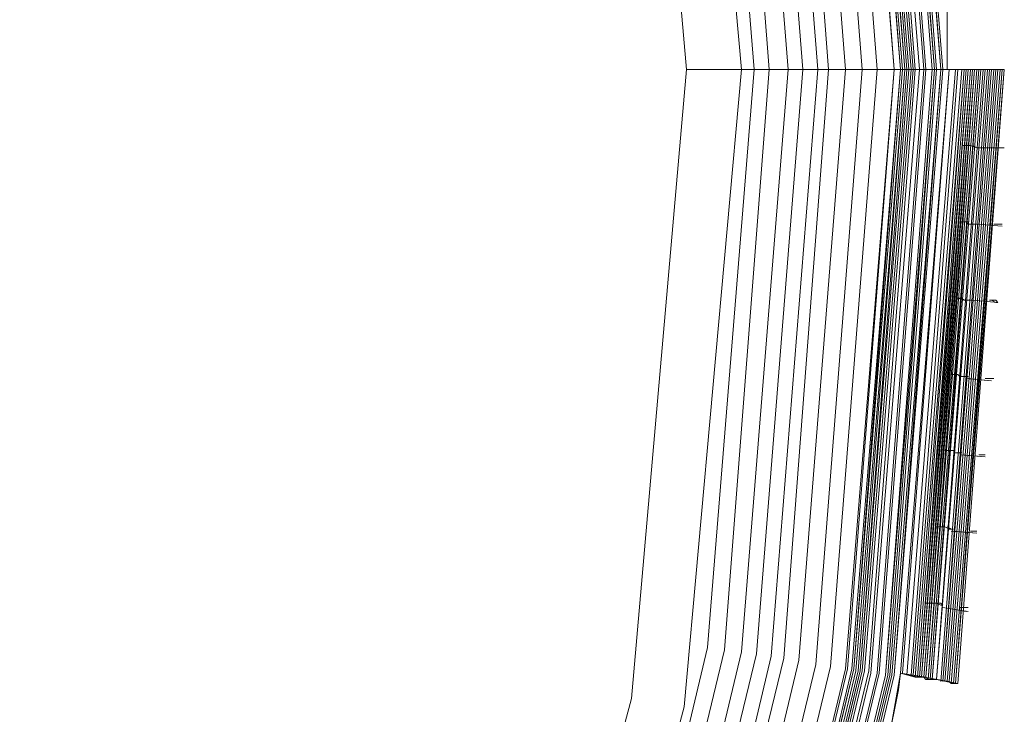
# Model space of a CAD drawing. Units: millimetres. Extents: x 83 to 3047, y -676 to 632.
# Drawn here: x 1672 to 1741, y -445 to -396 of the extents above; entities that cross this region are included whole.
import ezdxf

# ---------------------------------------------------------------- set-up
doc = ezdxf.new("R2010")
doc.units = ezdxf.units.MM

# ---------------------------------------------------------------- blocks, each defined once
blk = doc.blocks.new('WMF0')
at = {"color": 7, "lineweight": 0}
for points in [[(1055.04, -736.648), (1055.918, -738.989), (1057.527, -738.404), (1063.161, -758.815), (1061.478, -759.108), (1061.917, -761.522), (1063.6, -761.23), (1065.648, -782.373), (1063.966, -782.373), (1063.966, -784.787), (1065.721, -784.787), (1064.039, -805.93), (1062.356, -805.638), (1061.917, -808.125)], [(1055.04, -736.648), (1055.918, -738.989), (1056.723, -738.623), (1062.356, -758.962), (1061.478, -759.108), (1061.917, -761.522), (1062.795, -761.376), (1064.843, -782.373), (1063.966, -782.373), (1063.966, -784.787), (1064.843, -784.787), (1063.234, -805.784), (1062.356, -805.638), (1061.917, -808.125)], [(1055.04, -736.648), (1055.918, -738.989), (1056.43, -738.769), (1062.063, -759.035), (1061.478, -759.108), (1061.917, -761.522), (1062.502, -761.449), (1064.478, -782.373), (1063.966, -782.373), (1063.966, -784.787), (1064.551, -784.787), (1062.868, -805.784), (1062.356, -805.638), (1061.917, -808.125)], [(909.086, -917.06), (930.01, -918.67), (950.933, -917.06), (971.345, -912.159), (990.732, -904.111), (1008.657, -893.137), (1024.605, -879.456), (1038.213, -863.507), (1049.187, -845.583), (1057.235, -826.196), (1062.137, -805.711), (1063.819, -784.787), (1063.819, -784.787), (1062.137, -763.863), (1057.235, -743.452), (1049.187, -723.991), (1038.213, -706.067), (1024.605, -690.118), (1008.657, -676.51)], [(909.086, -916.987), (930.01, -918.67), (950.933, -916.987), (971.345, -912.085), (990.732, -904.111), (1008.657, -893.137), (1024.605, -879.456), (1038.213, -863.507), (1049.187, -845.583), (1057.235, -826.196), (1062.137, -805.711), (1063.746, -784.787), (1063.746, -784.787), (1062.137, -763.863), (1057.235, -743.452), (1049.187, -723.991), (1038.213, -706.14), (1024.605, -690.118), (1008.657, -676.51)], [(1008.583, -676.51), (1024.532, -690.191), (1038.213, -706.14), (1049.114, -724.064), (1057.162, -743.452), (1062.063, -763.863), (1063.746, -784.787), (1062.063, -805.711), (1057.162, -826.122), (1049.114, -845.583), (1038.213, -863.434), (1024.532, -879.383), (1008.583, -893.064), (990.732, -904.038), (971.345, -912.085), (950.933, -916.987), (930.01, -918.597), (909.086, -916.987)], [(1008.583, -676.51), (1024.532, -690.191), (1038.213, -706.14), (1049.114, -724.064), (1057.162, -743.452), (1062.063, -763.863), (1063.746, -784.787), (1062.063, -805.711), (1057.162, -826.122), (1049.114, -845.583), (1038.213, -863.434), (1024.532, -879.383), (1008.583, -893.064), (990.732, -904.038), (971.345, -912.085), (950.933, -916.987), (930.01, -918.597), (909.086, -916.987)], [(1008.583, -676.51), (1024.532, -690.191), (1038.213, -706.14), (1049.114, -724.064), (1057.162, -743.452), (1062.063, -763.863), (1063.746, -784.787), (1062.063, -805.711), (1057.162, -826.122), (1049.114, -845.583), (1038.213, -863.434), (1024.532, -879.383), (1008.583, -893.064), (990.732, -904.038), (971.345, -912.085), (950.933, -916.987), (930.01, -918.597), (909.086, -916.987)], [(1008.583, -676.51), (1024.532, -690.191), (1038.213, -706.14), (1049.114, -724.064), (1057.162, -743.452), (1062.063, -763.863), (1063.746, -784.787), (1062.063, -805.711), (1057.162, -826.122), (1049.114, -845.583), (1038.213, -863.434), (1024.532, -879.383), (1008.583, -893.064), (990.732, -904.038), (971.345, -912.085), (950.933, -916.987), (930.01, -918.597), (909.086, -916.987)], [(909.086, -916.841), (930.01, -918.523), (950.86, -916.841), (971.272, -911.939), (990.659, -903.965), (1008.51, -892.991), (1024.459, -879.383), (1038.067, -863.361), (1049.041, -845.51), (1057.088, -826.122), (1061.99, -805.711), (1063.6, -784.787), (1063.6, -784.787), (1061.99, -763.863), (1057.088, -743.452), (1049.041, -724.064), (1038.067, -706.213), (1024.459, -690.264), (1008.51, -676.657)], [(909.086, -916.841), (930.01, -918.523), (950.86, -916.841), (971.272, -911.939), (990.659, -903.965), (1008.51, -892.991), (1024.459, -879.383), (1038.067, -863.361), (1049.041, -845.51), (1057.088, -826.122), (1061.99, -805.711), (1063.6, -784.787), (1063.6, -784.787), (1061.99, -763.863), (1057.088, -743.452), (1049.041, -724.064), (1038.067, -706.213), (1024.459, -690.264), (1008.51, -676.657)], [(909.086, -916.768), (930.01, -918.45), (950.86, -916.768), (971.272, -911.866), (990.586, -903.891), (1008.51, -892.917), (1024.459, -879.31), (1038.067, -863.361), (1048.968, -845.437), (1057.015, -826.122), (1061.917, -805.711), (1063.527, -784.787), (1063.527, -784.787), (1061.917, -763.863), (1057.015, -743.525), (1048.968, -724.137), (1038.067, -706.286), (1024.459, -690.338), (1008.51, -676.657)], [(909.086, -916.768), (930.01, -918.45), (950.86, -916.768), (971.272, -911.866), (990.586, -903.891), (1008.51, -892.917), (1024.459, -879.31), (1038.067, -863.361), (1048.968, -845.437), (1057.015, -826.122), (1061.917, -805.711), (1063.527, -784.787), (1063.527, -784.787), (1061.917, -763.863), (1057.015, -743.525), (1048.968, -724.137), (1038.067, -706.286), (1024.459, -690.338), (1008.51, -676.657)], [(909.086, -916.768), (930.01, -918.45), (950.86, -916.768), (971.272, -911.866), (990.586, -903.891), (1008.51, -892.917), (1024.386, -879.31), (1037.994, -863.361), (1048.968, -845.437), (1057.015, -826.122), (1061.917, -805.711), (1063.527, -784.787), (1063.527, -784.787), (1061.917, -763.863), (1057.015, -743.525), (1048.968, -724.137), (1037.994, -706.286), (1024.386, -690.338), (1008.51, -676.73)], [(909.086, -916.768), (930.01, -918.377), (950.86, -916.768), (971.272, -911.866), (990.586, -903.818), (1008.437, -892.917), (1024.386, -879.237), (1037.994, -863.361), (1048.968, -845.437), (1056.942, -826.049), (1061.844, -805.711), (1063.527, -784.787), (1063.527, -784.787), (1061.844, -763.936), (1056.942, -743.525), (1048.968, -724.137), (1037.994, -706.286), (1024.386, -690.338), (1008.437, -676.73)], [(909.086, -916.768), (930.01, -918.377), (950.86, -916.768), (971.272, -911.866), (990.586, -903.818), (1008.437, -892.844), (1024.386, -879.237), (1037.994, -863.288), (1048.968, -845.437), (1056.942, -826.049), (1061.844, -805.711), (1063.453, -784.787), (1063.453, -784.787), (1061.844, -763.936), (1056.942, -743.525), (1048.968, -724.137), (1037.994, -706.286), (1024.386, -690.338), (1008.437, -676.73)], [(909.086, -916.768), (930.01, -918.377), (950.86, -916.768), (971.272, -911.866), (990.586, -903.818), (1008.437, -892.844), (1024.386, -879.237), (1037.994, -863.288), (1048.968, -845.437), (1056.942, -826.049), (1061.844, -805.711), (1063.453, -784.787), (1063.453, -784.787), (1061.844, -763.936), (1056.942, -743.525), (1048.968, -724.137), (1037.994, -706.286), (1024.386, -690.338), (1008.437, -676.73)], [(1008.437, -676.73), (1024.386, -690.338), (1037.994, -706.286), (1048.895, -724.137), (1056.942, -743.525), (1061.844, -763.936), (1063.453, -784.787), (1061.844, -805.711), (1056.942, -826.049), (1048.895, -845.437), (1037.994, -863.288), (1024.386, -879.237), (1008.437, -892.844), (990.586, -903.818), (971.199, -911.793), (950.86, -916.694), (930.01, -918.377), (909.086, -916.694)], [(1008.437, -676.73), (1024.386, -690.338), (1037.994, -706.286), (1048.895, -724.137), (1056.942, -743.525), (1061.844, -763.936), (1063.453, -784.787), (1061.844, -805.711), (1056.942, -826.049), (1048.895, -845.437), (1037.994, -863.288), (1024.386, -879.237), (1008.437, -892.844), (990.586, -903.818), (971.199, -911.793), (950.86, -916.694), (930.01, -918.377), (909.086, -916.694)], [(1008.437, -676.73), (1024.386, -690.338), (1037.994, -706.286), (1048.895, -724.137), (1056.942, -743.525), (1061.844, -763.936), (1063.453, -784.787), (1061.844, -805.711), (1056.942, -826.049), (1048.895, -845.437), (1037.994, -863.288), (1024.386, -879.237), (1008.437, -892.844), (990.586, -903.818), (971.199, -911.793), (950.86, -916.694), (930.01, -918.377), (909.086, -916.694)], [(909.159, -916.548), (930.01, -918.158), (950.86, -916.548), (971.199, -911.646), (990.513, -903.599), (1008.291, -892.698), (1024.24, -879.09), (1037.774, -863.215), (1048.748, -845.364), (1056.723, -825.976), (1061.624, -805.638), (1063.234, -784.787), (1063.234, -784.787), (1061.624, -763.936), (1056.723, -743.598), (1048.748, -724.284), (1037.774, -706.433), (1024.24, -690.484), (1008.291, -676.876)], [(909.159, -916.475), (930.01, -918.085), (950.787, -916.475), (971.126, -911.573), (990.44, -903.526), (1008.291, -892.625), (1024.166, -879.017), (1037.774, -863.141), (1048.675, -845.29), (1056.65, -825.976), (1061.551, -805.638), (1063.161, -784.787), (1063.161, -784.787), (1061.551, -763.936), (1056.65, -743.598), (1048.675, -724.284), (1037.774, -706.433), (1024.166, -690.557), (1008.291, -676.949)], [(909.159, -916.256), (930.01, -917.865), (950.787, -916.256), (971.052, -911.354), (990.367, -903.379), (1008.144, -892.479), (1024.02, -878.871), (1037.555, -862.995), (1048.456, -845.217), (1056.503, -825.903), (1061.332, -805.638), (1063.014, -784.787), (1063.014, -784.787), (1061.332, -764.01), (1056.503, -743.671), (1048.456, -724.357), (1037.555, -706.579), (1024.02, -690.703), (1008.144, -677.169)], [(1008.071, -677.242), (1023.947, -690.776), (1037.482, -706.652), (1048.382, -724.43), (1056.357, -743.744), (1061.259, -764.01), (1062.868, -784.787), (1061.259, -805.564), (1056.357, -825.903), (1048.382, -845.144), (1037.482, -862.922), (1023.947, -878.798), (1008.071, -892.332), (990.293, -903.233), (971.052, -911.281), (950.787, -916.109), (930.01, -917.719), (909.232, -916.109)], [(1008.071, -677.242), (1023.947, -690.776), (1037.482, -706.652), (1048.382, -724.43), (1056.357, -743.744), (1061.259, -764.01), (1062.868, -784.787), (1061.259, -805.564), (1056.357, -825.903), (1048.382, -845.144), (1037.482, -862.922), (1023.947, -878.798), (1008.071, -892.332), (990.293, -903.233), (971.052, -911.281), (950.787, -916.109), (930.01, -917.719), (909.232, -916.109)], [(909.232, -916.109), (930.01, -917.792), (950.787, -916.109), (971.052, -911.281), (990.293, -903.233), (1008.071, -892.332), (1023.947, -878.798), (1037.482, -862.922), (1048.382, -845.144), (1056.357, -825.903), (1061.259, -805.564), (1062.868, -784.787), (1062.868, -784.787), (1061.259, -764.01), (1056.357, -743.744), (1048.382, -724.43), (1037.482, -706.652), (1023.947, -690.776), (1008.071, -677.242)], [(1008.071, -677.242), (1023.947, -690.776), (1037.482, -706.652), (1048.382, -724.43), (1056.357, -743.744), (1061.259, -764.01), (1062.868, -784.787), (1061.259, -805.564), (1056.357, -825.903), (1048.382, -845.144), (1037.482, -862.922), (1023.947, -878.798), (1008.071, -892.332), (990.293, -903.233), (971.052, -911.281), (950.787, -916.109), (930.01, -917.719), (909.232, -916.109)], [(1008.071, -677.242), (1023.947, -690.776), (1037.482, -706.652), (1048.382, -724.43), (1056.357, -743.744), (1061.259, -764.01), (1062.868, -784.787), (1061.259, -805.564), (1056.357, -825.903), (1048.382, -845.144), (1037.482, -862.922), (1023.947, -878.798), (1008.071, -892.332), (990.293, -903.233), (971.052, -911.281), (950.787, -916.109), (930.01, -917.719), (909.232, -916.109)], [(909.232, -916.036), (930.01, -917.646), (950.787, -916.036), (971.052, -911.134), (990.293, -903.16), (1007.998, -892.259), (1023.874, -878.724), (1037.408, -862.922), (1048.309, -845.144), (1056.284, -825.83), (1061.112, -805.564), (1062.795, -784.787), (1062.795, -784.787), (1061.112, -764.01), (1056.284, -743.744), (1048.309, -724.503), (1037.408, -706.725), (1023.874, -690.85), (1007.998, -677.315)], [(909.232, -916.036), (930.01, -917.646), (950.787, -916.036), (971.052, -911.134), (990.293, -903.16), (1007.998, -892.259), (1023.874, -878.724), (1037.408, -862.922), (1048.309, -845.144), (1056.284, -825.83), (1061.112, -805.564), (1062.795, -784.787), (1062.795, -784.787), (1061.112, -764.01), (1056.284, -743.744), (1048.309, -724.503), (1037.408, -706.725), (1023.874, -690.85), (1007.998, -677.315)], [(1007.998, -677.388), (1023.801, -690.923), (1037.335, -706.725), (1048.236, -724.503), (1056.211, -743.744), (1061.039, -764.01), (1062.722, -784.787), (1061.039, -805.564), (1056.211, -825.83), (1048.236, -845.071), (1037.335, -862.849), (1023.801, -878.724), (1007.998, -892.259), (990.22, -903.087), (970.979, -911.061), (950.714, -915.963), (930.01, -917.572), (909.232, -915.963)], [(909.232, -915.963), (930.01, -917.572), (950.714, -915.963), (970.979, -911.061), (990.22, -903.087), (1007.998, -892.186), (1023.801, -878.724), (1037.335, -862.849), (1048.236, -845.071), (1056.211, -825.83), (1061.039, -805.564), (1062.722, -784.787), (1062.722, -784.787), (1061.039, -764.01), (1056.211, -743.744), (1048.236, -724.503), (1037.335, -706.725), (1023.801, -690.923), (1007.998, -677.388)], [(909.232, -915.963), (930.01, -917.572), (950.714, -915.963), (970.979, -911.061), (990.22, -903.087), (1007.998, -892.186), (1023.801, -878.724), (1037.335, -862.849), (1048.236, -845.071), (1056.211, -825.83), (1061.039, -805.564), (1062.722, -784.787), (1062.722, -784.787), (1061.039, -764.01), (1056.211, -743.744), (1048.236, -724.503), (1037.335, -706.725), (1023.801, -690.923), (1007.998, -677.388)], [(1007.925, -677.461), (1023.801, -690.996), (1037.262, -706.799), (1048.163, -724.576), (1056.137, -743.817), (1060.966, -764.01), (1062.649, -784.787), (1060.966, -805.564), (1056.137, -825.83), (1048.163, -845.071), (1037.262, -862.776), (1023.801, -878.651), (1007.925, -892.186), (990.22, -903.014), (970.979, -910.988), (950.714, -915.89), (930.01, -917.499), (909.232, -915.89)], [(1007.925, -677.461), (1023.801, -690.996), (1037.262, -706.799), (1048.163, -724.576), (1056.137, -743.817), (1060.966, -764.01), (1062.649, -784.787), (1060.966, -805.564), (1056.137, -825.83), (1048.163, -845.071), (1037.262, -862.776), (1023.801, -878.651), (1007.925, -892.186), (990.22, -903.014), (970.979, -910.988), (950.714, -915.89), (930.01, -917.499), (909.232, -915.89)], [(909.232, -915.89), (930.01, -917.499), (950.714, -915.89), (970.979, -911.061), (990.22, -903.087), (1007.925, -892.186), (1023.801, -878.651), (1037.335, -862.849), (1048.163, -845.071), (1056.137, -825.83), (1060.966, -805.564), (1062.649, -784.787), (1062.649, -784.787), (1060.966, -764.01), (1056.137, -743.817), (1048.163, -724.576), (1037.335, -706.799), (1023.801, -690.923), (1007.925, -677.388)], [(909.232, -915.89), (930.01, -917.499), (950.714, -915.89), (970.979, -911.061), (990.22, -903.087), (1007.925, -892.186), (1023.801, -878.651), (1037.335, -862.849), (1048.163, -845.071), (1056.137, -825.83), (1060.966, -805.564), (1062.649, -784.787), (1062.649, -784.787), (1060.966, -764.01), (1056.137, -743.817), (1048.163, -724.576), (1037.335, -706.799), (1023.801, -690.923), (1007.925, -677.388)], [(1007.925, -677.461), (1023.801, -690.996), (1037.262, -706.799), (1048.163, -724.576), (1056.137, -743.817), (1060.966, -764.01), (1062.649, -784.787), (1060.966, -805.564), (1056.137, -825.83), (1048.163, -845.071), (1037.262, -862.776), (1023.801, -878.651), (1007.925, -892.186), (990.22, -903.014), (970.979, -910.988), (950.714, -915.89), (930.01, -917.499), (909.232, -915.89)], [(1007.925, -677.461), (1023.728, -690.996), (1037.262, -706.799), (1048.163, -724.576), (1056.064, -743.817), (1060.966, -764.01), (1062.575, -784.787), (1060.966, -805.564), (1056.064, -825.83), (1048.163, -844.998), (1037.262, -862.776), (1023.728, -878.578), (1007.925, -892.113), (990.147, -903.014), (970.979, -910.988), (950.714, -915.817), (930.01, -917.499), (909.232, -915.817)], [(1007.925, -677.461), (1023.728, -690.996), (1037.262, -706.799), (1048.163, -724.576), (1056.064, -743.817), (1060.966, -764.01), (1062.575, -784.787), (1060.966, -805.564), (1056.064, -825.83), (1048.163, -844.998), (1037.262, -862.776), (1023.728, -878.578), (1007.925, -892.113), (990.147, -903.014), (970.979, -910.988), (950.714, -915.817), (930.01, -917.499), (909.232, -915.817)], [(1007.925, -677.461), (1023.728, -690.996), (1037.262, -706.799), (1048.163, -724.576), (1056.064, -743.817), (1060.966, -764.01), (1062.575, -784.787), (1060.966, -805.564), (1056.064, -825.83), (1048.163, -844.998), (1037.262, -862.776), (1023.728, -878.578), (1007.925, -892.113), (990.147, -903.014), (970.979, -910.988), (950.714, -915.817), (930.01, -917.499), (909.232, -915.817)], [(1007.925, -677.461), (1023.728, -690.996), (1037.262, -706.799), (1048.163, -724.576), (1056.064, -743.817), (1060.966, -764.01), (1062.575, -784.787), (1060.966, -805.564), (1056.064, -825.83), (1048.163, -844.998), (1037.262, -862.776), (1023.728, -878.578), (1007.925, -892.113), (990.147, -903.014), (970.979, -910.988), (950.714, -915.817), (930.01, -917.499), (909.232, -915.817)], [(909.232, -915.743), (930.01, -917.426), (950.714, -915.743), (970.906, -910.915), (990.147, -902.94), (1007.852, -892.113), (1023.728, -878.578), (1037.189, -862.776), (1048.09, -844.998), (1056.064, -825.757), (1060.893, -805.564), (1062.502, -784.787), (1062.502, -784.787), (1060.893, -764.083), (1056.064, -743.817), (1048.09, -724.576), (1037.189, -706.872), (1023.728, -690.996), (1007.852, -677.535)], [(909.232, -915.743), (930.01, -917.353), (950.714, -915.743), (970.906, -910.915), (990.147, -902.94), (1007.852, -892.04), (1023.654, -878.578), (1037.189, -862.702), (1048.017, -844.998), (1055.991, -825.757), (1060.82, -805.564), (1062.502, -784.787), (1062.502, -784.787), (1060.82, -764.083), (1055.991, -743.817), (1048.017, -724.576), (1037.189, -706.872), (1023.654, -691.069), (1007.852, -677.535)], [(909.232, -915.743), (930.01, -917.353), (950.714, -915.743), (970.906, -910.915), (990.147, -902.94), (1007.852, -892.04), (1023.654, -878.578), (1037.189, -862.702), (1048.017, -844.998), (1055.991, -825.757), (1060.82, -805.564), (1062.502, -784.787), (1062.502, -784.787), (1060.82, -764.083), (1055.991, -743.817), (1048.017, -724.576), (1037.189, -706.872), (1023.654, -691.069), (1007.852, -677.535)], [(909.305, -915.67), (930.01, -917.28), (950.714, -915.67), (970.906, -910.842), (990.074, -902.867), (1007.852, -891.966), (1023.654, -878.505), (1037.116, -862.702), (1047.943, -844.925), (1055.918, -825.757), (1060.746, -805.491), (1062.429, -784.787), (1062.429, -784.787), (1060.746, -764.083), (1055.918, -743.891), (1047.943, -724.65), (1037.116, -706.945), (1023.654, -691.142), (1007.852, -677.608)], [(909.305, -915.67), (930.01, -917.28), (950.714, -915.67), (970.906, -910.842), (990.074, -902.867), (1007.852, -891.966), (1023.654, -878.505), (1037.116, -862.702), (1047.943, -844.925), (1055.918, -825.757), (1060.746, -805.491), (1062.429, -784.787), (1062.429, -784.787), (1060.746, -764.083), (1055.918, -743.891), (1047.943, -724.65), (1037.116, -706.945), (1023.654, -691.142), (1007.852, -677.608)], [(909.305, -915.597), (930.01, -917.28), (950.714, -915.597), (970.906, -910.769), (990.074, -902.794), (1007.779, -891.966), (1023.581, -878.432), (1037.043, -862.629), (1047.943, -844.925), (1055.845, -825.757), (1060.746, -805.491), (1062.356, -784.787), (1062.356, -784.787), (1060.746, -764.083), (1055.845, -743.891), (1047.943, -724.65), (1037.043, -706.945), (1023.581, -691.142), (1007.779, -677.681)], [(909.305, -915.597), (930.01, -917.28), (950.714, -915.597), (970.906, -910.769), (990.074, -902.794), (1007.779, -891.966), (1023.581, -878.432), (1037.043, -862.629), (1047.943, -844.925), (1055.845, -825.757), (1060.746, -805.491), (1062.356, -784.787), (1062.356, -784.787), (1060.746, -764.083), (1055.845, -743.891), (1047.943, -724.65), (1037.043, -706.945), (1023.581, -691.142), (1007.779, -677.681)], [(1007.779, -677.681), (1023.581, -691.142), (1037.043, -706.945), (1047.943, -724.65), (1055.845, -743.891), (1060.673, -764.083), (1062.356, -784.787), (1060.673, -805.491), (1055.845, -825.757), (1047.943, -844.925), (1037.043, -862.629), (1023.581, -878.432), (1007.779, -891.966), (990.074, -902.794), (970.906, -910.769), (950.714, -915.597), (930.01, -917.207), (909.305, -915.597)], [(1007.779, -677.681), (1023.581, -691.142), (1037.043, -706.945), (1047.943, -724.65), (1055.845, -743.891), (1060.673, -764.083), (1062.356, -784.787), (1060.673, -805.491), (1055.845, -825.757), (1047.943, -844.925), (1037.043, -862.629), (1023.581, -878.432), (1007.779, -891.966), (990.074, -902.794), (970.906, -910.769), (950.714, -915.597), (930.01, -917.207), (909.305, -915.597)], [(1007.779, -677.681), (1023.581, -691.142), (1037.043, -706.945), (1047.943, -724.65), (1055.845, -743.891), (1060.673, -764.083), (1062.356, -784.787), (1060.673, -805.491), (1055.845, -825.757), (1047.943, -844.925), (1037.043, -862.629), (1023.581, -878.432), (1007.779, -891.966), (990.074, -902.794), (970.906, -910.769), (950.714, -915.597), (930.01, -917.207), (909.305, -915.597)], [(1007.705, -677.827), (1023.435, -691.289), (1036.896, -707.091), (1047.724, -724.796), (1055.698, -743.964), (1060.527, -764.083), (1062.137, -784.787), (1060.527, -805.491), (1055.698, -825.683), (1047.724, -844.851), (1036.896, -862.556), (1023.435, -878.285), (1007.705, -891.82), (990.001, -902.648), (970.833, -910.549), (950.641, -915.451), (930.01, -917.06), (909.305, -915.451)], [(1007.705, -677.827), (1023.435, -691.289), (1036.896, -707.091), (1047.724, -724.796), (1055.698, -743.964), (1060.527, -764.083), (1062.137, -784.787), (1060.527, -805.491), (1055.698, -825.683), (1047.724, -844.851), (1036.896, -862.556), (1023.435, -878.285), (1007.705, -891.82), (990.001, -902.648), (970.833, -910.549), (950.641, -915.451), (930.01, -917.06), (909.305, -915.451)], [(909.305, -915.378), (930.01, -916.987), (950.641, -915.378), (970.833, -910.549), (990.001, -902.575), (1007.632, -891.747), (1023.435, -878.285), (1036.896, -862.483), (1047.724, -844.851), (1055.625, -825.683), (1060.454, -805.491), (1062.137, -784.787), (1062.137, -784.787), (1060.454, -764.083), (1055.625, -743.964), (1047.724, -724.796), (1036.896, -707.091), (1023.435, -691.289), (1007.632, -677.827)], [(909.378, -914.792), (930.01, -916.475), (950.568, -914.792), (970.613, -910.037), (989.708, -902.062), (1007.34, -891.308), (1022.996, -877.92), (1036.457, -862.19), (1047.212, -844.559), (1055.113, -825.464), (1059.942, -805.418), (1061.551, -784.787), (1061.551, -784.787), (1059.942, -764.229), (1055.113, -744.11), (1047.212, -725.015), (1036.457, -707.384), (1022.996, -691.728), (1007.34, -678.266)], [(909.525, -914.28), (930.01, -915.89), (950.494, -914.28), (970.467, -909.452), (989.489, -901.624), (1006.974, -890.869), (1022.63, -877.481), (1036.018, -861.824), (1046.7, -844.339), (1054.601, -825.318), (1059.43, -805.345), (1061.039, -784.787), (1061.039, -784.787), (1059.43, -764.302), (1054.601, -744.256), (1046.7, -725.308), (1036.018, -707.75), (1022.63, -692.093), (1006.974, -678.705)], [(909.598, -913.768), (930.01, -915.378), (950.421, -913.768), (970.321, -908.94), (989.196, -901.111), (1006.681, -890.43), (1022.264, -877.115), (1035.506, -861.532), (1046.261, -844.047), (1054.089, -825.171), (1058.844, -805.199), (1060.454, -784.787), (1060.454, -784.787), (1058.844, -764.375), (1054.089, -744.476), (1046.261, -725.527), (1035.506, -708.042), (1022.264, -692.459), (1006.681, -679.217)], [(1006.315, -679.656), (1021.825, -692.898), (1035.067, -708.408), (1045.749, -725.82), (1053.504, -744.622), (1058.332, -764.449), (1059.869, -784.787), (1058.332, -805.126), (1053.504, -824.952), (1045.749, -843.827), (1035.067, -861.239), (1021.825, -876.749), (1006.315, -889.991), (988.977, -900.599), (970.101, -908.427), (950.275, -913.183), (930.01, -914.792), (909.671, -913.183)], [(1006.315, -679.656), (1021.825, -692.898), (1035.067, -708.408), (1045.749, -725.82), (1053.504, -744.622), (1058.332, -764.449), (1059.869, -784.787), (1058.332, -805.126), (1053.504, -824.952), (1045.749, -843.827), (1035.067, -861.239), (1021.825, -876.749), (1006.315, -889.991), (988.977, -900.599), (970.101, -908.427), (950.275, -913.183), (930.01, -914.792), (909.671, -913.183)], [(1006.315, -679.656), (1021.825, -692.898), (1035.067, -708.408), (1045.749, -725.82), (1053.504, -744.622), (1058.332, -764.449), (1059.869, -784.787), (1058.332, -805.126), (1053.504, -824.952), (1045.749, -843.827), (1035.067, -861.239), (1021.825, -876.749), (1006.315, -889.991), (988.977, -900.599), (970.101, -908.427), (950.275, -913.183), (930.01, -914.792), (909.671, -913.183)], [(909.744, -912.817), (930.01, -914.427), (950.275, -912.817), (970.028, -908.062), (988.757, -900.307), (1006.096, -889.625), (1021.606, -876.456), (1034.775, -860.947), (1045.383, -843.608), (1053.211, -824.879), (1057.893, -805.052), (1059.503, -784.787), (1059.503, -784.787), (1057.893, -764.522), (1053.211, -744.769), (1045.383, -725.966), (1034.775, -708.628), (1021.606, -693.118), (1006.096, -679.949)], [(909.744, -912.817), (930.01, -914.427), (950.275, -912.817), (970.028, -908.062), (988.757, -900.307), (1006.096, -889.625), (1021.606, -876.456), (1034.775, -860.947), (1045.383, -843.608), (1053.211, -824.879), (1057.893, -805.052), (1059.503, -784.787), (1059.503, -784.787), (1057.893, -764.522), (1053.211, -744.769), (1045.383, -725.966), (1034.775, -708.628), (1021.606, -693.118), (1006.096, -679.949)], [(909.744, -912.817), (930.01, -914.427), (950.275, -912.817), (970.028, -908.062), (988.757, -900.307), (1006.096, -889.625), (1021.606, -876.456), (1034.775, -861.02), (1045.383, -843.608), (1053.211, -824.879), (1057.893, -805.052), (1059.503, -784.787), (1059.503, -784.787), (1057.893, -764.522), (1053.211, -744.769), (1045.383, -725.966), (1034.775, -708.628), (1021.606, -693.118), (1006.096, -679.949)], [(909.817, -912.305), (930.01, -913.841), (950.129, -912.305), (969.809, -907.549), (988.538, -899.795), (1005.803, -889.186), (1021.167, -876.091), (1034.336, -860.654), (1044.944, -843.388), (1052.626, -824.659), (1057.381, -804.979), (1058.991, -784.787), (1058.991, -784.787), (1057.381, -764.595), (1052.626, -744.915), (1044.944, -726.186), (1034.336, -708.92), (1021.167, -693.557), (1005.803, -680.388)], [(909.891, -911.72), (930.01, -913.329), (950.055, -911.72), (969.662, -907.037), (988.318, -899.356), (1005.511, -888.821), (1020.801, -875.725), (1033.897, -860.361), (1044.432, -843.169), (1052.187, -824.513), (1056.869, -804.906), (1058.479, -784.787), (1058.479, -784.787), (1056.869, -764.668), (1052.187, -745.061), (1044.432, -726.479), (1033.897, -709.213), (1020.801, -693.922), (1005.511, -680.827)], [(909.891, -911.72), (930.01, -913.329), (950.055, -911.72), (969.662, -907.037), (988.318, -899.356), (1005.511, -888.821), (1020.801, -875.725), (1033.897, -860.361), (1044.432, -843.169), (1052.187, -824.513), (1056.869, -804.906), (1058.479, -784.787), (1058.479, -784.787), (1056.869, -764.668), (1052.187, -745.061), (1044.432, -726.479), (1033.897, -709.213), (1020.801, -693.922), (1005.511, -680.827)], [(1005.145, -681.339), (1020.362, -694.361), (1033.385, -709.579), (1043.92, -726.698), (1051.601, -745.281), (1056.284, -764.814), (1057.82, -784.787), (1056.284, -804.833), (1051.601, -824.293), (1043.92, -842.876), (1033.385, -859.995), (1020.362, -875.286), (1005.145, -888.308), (988.025, -898.77), (969.516, -906.452), (949.982, -911.134), (930.01, -912.744), (909.964, -911.134)], [(1005.145, -681.339), (1020.362, -694.361), (1033.385, -709.579), (1043.92, -726.698), (1051.601, -745.281), (1056.284, -764.814), (1057.82, -784.787), (1056.284, -804.833), (1051.601, -824.293), (1043.92, -842.876), (1033.385, -859.995), (1020.362, -875.286), (1005.145, -888.308), (988.025, -898.77), (969.516, -906.452), (949.982, -911.134), (930.01, -912.744), (909.964, -911.134)], [(987.806, -671.316), (1004.852, -681.778), (1019.996, -694.727), (1032.946, -709.944), (1043.408, -726.991), (1051.089, -745.427), (1055.698, -764.888), (1057.308, -784.787), (1055.698, -804.76), (1051.089, -824.147), (1043.408, -842.657), (1032.946, -859.703), (1019.996, -874.847), (1004.852, -887.869), (987.806, -898.331), (969.297, -905.94), (949.909, -910.622), (930.01, -912.159), (910.037, -910.622)], [(987.806, -671.316), (1004.852, -681.778), (1019.996, -694.727), (1032.946, -709.944), (1043.408, -726.991), (1051.089, -745.427), (1055.698, -764.888), (1057.308, -784.787), (1055.698, -804.76), (1051.089, -824.147), (1043.408, -842.657), (1032.946, -859.703), (1019.996, -874.847), (1004.852, -887.869), (987.806, -898.331), (969.297, -905.94), (949.909, -910.622), (930.01, -912.159), (910.037, -910.622)], [(907.988, -909.817), (930.01, -911.72), (952.031, -909.817), (973.393, -904.111), (993.439, -894.746), (1011.51, -882.017), (1027.166, -866.36), (1039.823, -848.29), (1049.187, -828.244), (1054.894, -806.808), (1056.869, -784.787), (1056.869, -784.787), (1054.894, -762.766), (1049.187, -741.403), (1039.823, -721.357), (1027.166, -703.214), (1011.51, -687.557), (993.439, -674.901)], [(907.988, -909.817), (930.01, -911.72), (952.031, -909.817), (973.393, -904.111), (993.439, -894.746), (1011.51, -882.017), (1027.166, -866.36), (1039.823, -848.29), (1049.187, -828.244), (1054.894, -806.808), (1056.869, -784.787), (1056.869, -784.787), (1054.894, -762.766), (1049.187, -741.403), (1039.823, -721.357), (1027.166, -703.214), (1011.51, -687.557), (993.439, -674.901)], [(992.488, -676.51), (1010.339, -689.021), (1025.703, -704.457), (1038.213, -722.308), (1047.431, -742.062), (1053.065, -763.059), (1054.967, -784.787), (1053.065, -806.516), (1047.431, -827.586), (1038.213, -847.339), (1025.703, -865.19), (1010.339, -880.553), (992.488, -893.064), (972.735, -902.282), (951.665, -907.915), (930.01, -909.817), (908.281, -907.915)], [(992.488, -676.51), (1010.339, -689.021), (1025.703, -704.457), (1038.213, -722.308), (1047.431, -742.062), (1053.065, -763.059), (1054.967, -784.787), (1053.065, -806.516), (1047.431, -827.586), (1038.213, -847.339), (1025.703, -865.19), (1010.339, -880.553), (992.488, -893.064), (972.735, -902.282), (951.665, -907.915), (930.01, -909.817), (908.281, -907.915)], [(992.488, -676.51), (1010.339, -689.021), (1025.703, -704.457), (1038.213, -722.308), (1047.431, -742.062), (1053.065, -763.059), (1054.967, -784.787), (1053.065, -806.516), (1047.431, -827.586), (1038.213, -847.339), (1025.703, -865.19), (1010.339, -880.553), (992.488, -893.064), (972.735, -902.282), (951.665, -907.915), (930.01, -909.817), (908.281, -907.915)], [(992.488, -676.51), (1010.339, -689.021), (1025.703, -704.457), (1038.213, -722.308), (1047.431, -742.062), (1053.065, -763.059), (1054.967, -784.787), (1053.065, -806.516), (1047.431, -827.586), (1038.213, -847.339), (1025.703, -865.19), (1010.339, -880.553), (992.488, -893.064), (972.735, -902.282), (951.665, -907.915), (930.01, -909.817), (908.281, -907.915)], [(1063.966, -784.787), (1063.966, -782.958), (1063.966, -782.373)], [(1064.843, -784.787), (1063.966, -784.787), (1063.966, -782.373), (1064.77, -782.373)], [(1065.721, -784.787), (1063.966, -784.787), (1063.966, -782.373), (1065.721, -782.373)], [(1064.551, -784.787), (1063.966, -784.787), (1063.966, -782.373), (1064.551, -782.373)], [(1063.966, -782.373), (1063.966, -782.958), (1063.966, -784.787)], [(1059.869, -784.787), (1058.479, -784.787), (1054.967, -784.787)], [(1054.967, -784.787), (1058.479, -784.787), (1059.869, -784.787)], [(1057.308, -784.787), (1060.454, -784.787), (1062.137, -784.787)], [(1062.722, -784.787), (1061.039, -784.787), (1057.82, -784.787)], [(1062.137, -784.787), (1063.966, -784.787)], [(1063.966, -784.787), (1064.843, -784.787), (1063.161, -805.784), (1062.356, -805.638)], [(1062.356, -784.787), (1062.429, -784.787), (1062.575, -784.787)], [(1062.575, -784.787), (1062.429, -784.787), (1062.356, -784.787)], [(1064.039, -784.787), (1062.356, -805.638)], [(1064.039, -784.787), (1062.429, -805.638)], [(1064.258, -784.787), (1062.575, -805.711)], [(1062.649, -784.787), (1062.722, -784.787), (1062.868, -784.787)], [(1062.868, -784.787), (1062.722, -784.787), (1062.649, -784.787)], [(1064.331, -784.787), (1062.722, -805.711)], [(1063.966, -784.787), (1062.722, -784.787)], [(1064.478, -784.787), (1062.795, -805.711)], [(1064.551, -784.787), (1062.868, -805.784)], [(1064.551, -784.787), (1062.941, -805.784)], [(1064.551, -784.787), (1062.941, -805.784)], [(1064.551, -784.787), (1062.941, -805.784)], [(1064.624, -784.787), (1063.014, -805.784)], [(1064.697, -784.787), (1063.014, -805.784)], [(1064.624, -784.787), (1063.014, -805.784)], [(1064.77, -784.787), (1063.088, -805.784)], [(1064.697, -784.787), (1063.088, -805.784)], [(1064.77, -784.787), (1063.088, -805.784)], [(1064.77, -784.787), (1063.161, -805.784)], [(1064.843, -784.787), (1063.161, -805.784)], [(1064.843, -784.787), (1063.161, -805.784)], [(1064.843, -784.787), (1063.161, -805.784)], [(1064.917, -784.787), (1063.234, -805.784)], [(1064.843, -784.787), (1063.234, -805.784)], [(1064.99, -784.787), (1063.307, -805.857)], [(1064.917, -784.787), (1063.307, -805.857)], [(1065.063, -784.787), (1063.38, -805.857)], [(1065.063, -784.787), (1063.38, -805.857)], [(1065.063, -784.787), (1063.453, -805.857)], [(1065.136, -784.787), (1063.453, -805.857)], [(1065.063, -784.787), (1063.453, -805.857)], [(1063.453, -784.787), (1063.527, -784.787), (1063.746, -784.787)], [(1063.746, -784.787), (1063.527, -784.787), (1063.453, -784.787)], [(1065.209, -784.787), (1063.6, -805.857)], [(1065.282, -784.787), (1063.6, -805.857)], [(1065.356, -784.787), (1063.746, -805.93)], [(1065.502, -784.787), (1063.819, -805.93)], [(1065.429, -784.787), (1063.819, -805.93)], [(1065.575, -784.787), (1063.892, -805.93)], [(1064.77, -784.787), (1063.966, -784.787)], [(1065.648, -784.787), (1063.966, -805.93)], [(1065.721, -784.787), (1064.039, -805.93)], [(1065.721, -784.787), (1064.039, -805.93)], [(1065.721, -784.787), (1064.039, -805.93)], [(1065.721, -784.787), (1064.039, -805.93)], [(1065.721, -784.787), (1064.039, -805.93)], [(1065.795, -784.787), (1064.112, -806.003)], [(1065.795, -784.787), (1064.112, -806.003)], [(1065.795, -784.787), (1064.112, -806.003)], [(1065.795, -784.787), (1064.112, -806.003)], [(1065.868, -784.787), (1064.185, -806.003)], [(1065.868, -784.787), (1064.185, -806.003)], [(1065.868, -784.787), (1064.185, -806.003)], [(1065.941, -784.787), (1064.258, -806.003)], [(1065.941, -784.787), (1064.258, -806.003)], [(1065.941, -784.787), (1064.258, -806.003)], [(1065.941, -784.787), (1064.258, -806.003)], [(1065.941, -784.787), (1064.258, -806.003)], [(1065.868, -784.787), (1064.258, -806.003)], [(1065.941, -784.787), (1064.258, -806.003)], [(1065.941, -784.787), (1064.331, -806.003)], [(1064.551, -784.787), (1064.624, -784.787), (1064.697, -784.787), (1064.77, -784.787)], [(1064.843, -784.787), (1064.77, -784.787), (1064.697, -784.787), (1064.551, -784.787)], [(1065.063, -784.787), (1064.99, -784.787), (1064.917, -784.787), (1064.843, -784.787)], [(1064.843, -784.787), (1064.99, -784.787), (1065.063, -784.787), (1065.136, -784.787)], [(1065.941, -784.787), (1065.282, -784.787), (1065.063, -784.787)], [(1065.136, -784.787), (1065.282, -784.787), (1065.941, -784.787)], [(1065.721, -784.787), (1065.795, -784.787), (1065.868, -784.787), (1065.941, -784.787)], [(1065.941, -784.787), (1065.868, -784.787), (1065.795, -784.787), (1065.721, -784.787)], [(1064.77, -787.421), (1064.697, -787.421), (1064.478, -787.421)], [(1064.551, -787.421), (1064.77, -787.421)], [(1064.77, -787.421), (1064.99, -787.494), (1065.063, -787.494)], [(1065.063, -787.494), (1064.99, -787.494), (1064.843, -787.421)], [(1065.063, -787.494), (1065.941, -787.494)], [(1065.941, -787.494), (1065.063, -787.494)], [(1065.941, -787.494), (1065.868, -787.494), (1065.648, -787.494)], [(1065.721, -787.494), (1065.868, -787.494), (1065.941, -787.494)], [(1064.697, -790.055), (1064.624, -790.055), (1064.404, -790.055)], [(1064.478, -790.055), (1064.624, -790.055), (1064.697, -790.128)], [(1064.697, -790.128), (1064.917, -790.128), (1064.99, -790.128)], [(1064.99, -790.128), (1064.917, -790.128), (1064.77, -790.128)], [(1064.99, -790.128), (1065.868, -790.201)], [(1065.868, -790.201), (1064.99, -790.128)], [(1065.868, -790.128), (1065.795, -790.128), (1065.575, -790.128)], [(1065.575, -790.128), (1065.795, -790.128), (1065.868, -790.128)], [(1064.551, -792.761), (1064.478, -792.688), (1064.331, -792.688)], [(1064.331, -792.688), (1064.551, -792.761), (1064.624, -792.761)], [(1064.551, -792.761), (1064.77, -792.761), (1064.843, -792.761)], [(1064.843, -792.761), (1064.77, -792.761), (1064.624, -792.761)], [(1064.843, -792.761), (1065.721, -792.835)], [(1065.721, -792.835), (1064.843, -792.761)], [(1065.721, -792.835), (1065.648, -792.761), (1065.429, -792.761)], [(1065.502, -792.761), (1065.648, -792.835), (1065.721, -792.835)], [(1064.331, -795.322), (1064.112, -795.322)], [(1064.185, -795.322), (1064.331, -795.322), (1064.404, -795.395)], [(1064.404, -795.395), (1064.551, -795.395), (1064.624, -795.395)], [(1064.697, -795.395), (1064.624, -795.395), (1064.478, -795.395)], [(1064.624, -795.468), (1065.502, -795.542)], [(1065.502, -795.542), (1064.697, -795.468)], [(1065.502, -795.468), (1065.429, -795.468), (1065.282, -795.468)], [(1065.282, -795.468), (1065.502, -795.468), (1065.575, -795.468)], [(1064.112, -797.956), (1064.039, -797.956), (1063.892, -797.956)], [(1063.966, -797.956), (1064.112, -797.956), (1064.185, -797.956)], [(1064.185, -798.029), (1064.331, -798.029), (1064.404, -798.029)], [(1064.478, -798.029), (1064.404, -798.029), (1064.185, -798.029)], [(1064.404, -798.102), (1065.282, -798.175)], [(1065.282, -798.175), (1064.478, -798.102)], [(1065.282, -798.102), (1065.209, -798.102), (1065.063, -798.102)], [(1065.063, -798.102), (1065.209, -798.102), (1065.282, -798.102)], [(1063.819, -800.59), (1063.6, -800.59)], [(1063.673, -800.59), (1063.819, -800.59), (1063.892, -800.59)], [(1063.892, -800.59), (1064.039, -800.663), (1064.112, -800.663)], [(1064.185, -800.663), (1064.112, -800.663), (1063.966, -800.59)], [(1064.112, -800.736), (1064.99, -800.809)], [(1064.99, -800.809), (1064.185, -800.736)], [(1064.99, -800.736), (1064.917, -800.736), (1064.77, -800.736)], [(1064.77, -800.736), (1064.917, -800.736), (1064.99, -800.736)], [(1063.527, -803.223), (1063.453, -803.223), (1063.234, -803.223)], [(1063.307, -803.223), (1063.527, -803.223)], [(1063.527, -803.223), (1063.746, -803.223), (1063.819, -803.297)], [(1063.819, -803.297), (1063.746, -803.297), (1063.6, -803.223)], [(1063.819, -803.37), (1064.624, -803.516)], [(1064.697, -803.516), (1063.819, -803.37)], [(1064.697, -803.37), (1064.624, -803.37), (1064.404, -803.37)], [(1064.404, -803.37), (1064.624, -803.37), (1064.697, -803.37)], [(1061.917, -808.125), (1061.917, -808.052), (1062.283, -806.223), (1062.356, -805.638)], [(1062.795, -808.271), (1061.917, -808.125), (1062.356, -805.638), (1063.161, -805.784)], [(1063.673, -808.418), (1061.917, -808.125), (1062.356, -805.638), (1064.039, -805.93)], [(1062.502, -808.198), (1061.917, -808.125), (1062.356, -805.638), (1062.941, -805.784)], [(1062.356, -805.638), (1062.283, -806.223), (1061.917, -808.052), (1061.917, -808.125)], [(1062.356, -805.638), (1063.161, -805.784)], [(1063.161, -805.784), (1063.088, -805.784), (1063.014, -805.784), (1062.868, -805.784)], [(1062.941, -805.784), (1063.014, -805.784), (1063.088, -805.784), (1063.161, -805.784)], [(1063.161, -805.784), (1063.234, -805.857), (1063.38, -805.857), (1063.453, -805.857)], [(1063.453, -805.857), (1063.38, -805.857), (1063.307, -805.857), (1063.234, -805.784)], [(1063.453, -805.857), (1063.6, -805.857), (1064.258, -806.003)], [(1064.331, -806.003), (1063.6, -805.857), (1063.453, -805.857)], [(1064.258, -806.003), (1064.185, -806.003), (1064.112, -806.003), (1064.039, -805.93)], [(1064.039, -805.93), (1064.112, -806.003), (1064.258, -806.003), (1064.331, -806.003)]]:
    blk.add_lwpolyline(points, dxfattribs=at)

msp = doc.modelspace()

# ---------------------------------------------------------------- block references
at = {"xscale": 2.03273358984, "yscale": 2.03273358984, "zscale": 2.03273358984}
msp.add_blockref('WMF0', (-425.806, 1196.028), dxfattribs=at)

doc.saveas('drawing.dxf')
